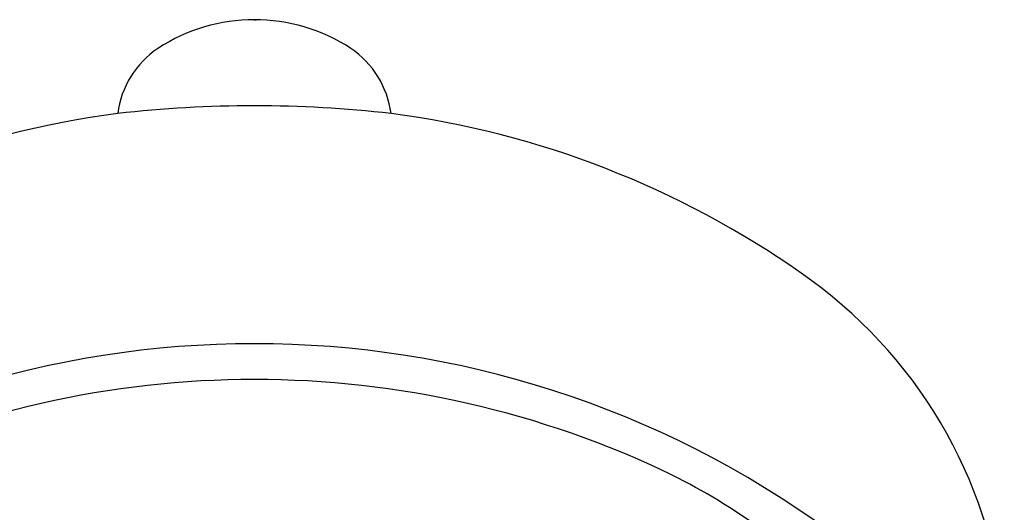
# Model space of a CAD drawing. Units: inches. Extents: x 3495.09 to 3500.56, y 156.45 to 161.67.
# Drawn here: x 3496.98 to 3500.54, y 159.89 to 161.67 of the extents above; entities that cross this region are included whole.
import ezdxf

# ---------------------------------------------------------------- set-up
doc = ezdxf.new("R2010")
doc.units = ezdxf.units.IN
doc.header["$LTSCALE"] = 0.64311
doc.header["$MEASUREMENT"] = 0
doc.layers.get('0').update_dxf_attribs({"color": 255, "linetype": 'CONTINUOUS'})
doc.layers.get('Defpoints').update_dxf_attribs({"linetype": 'CONTINUOUS'})
doc.styles.get("Standard").update_dxf_attribs({"font": 'txt', "width": 0.8})

msp = doc.modelspace()

# ---------------------------------------------------------------- linework, layer by layer
for centre, radius, start, end in [((3497.8266, 161.0296), 0.6375, 56.8207, 123.1793), ((3497.6666, 161.2843), 0.3368, 124.1083, 172.5485), ((3497.9865, 161.2843), 0.3368, 7.4515, 55.8917), ((3497.8266, 156.9456), 4.4101, 83.5688, 96.4312), ((3497.7671, 158.0225), 3.3339, 97.4889, 125.0995), ((3497.886, 158.0225), 3.3339, 54.9005, 82.5111), ((3498.8238, 159.3331), 1.7225, 5.9089, 55.3561), ((3497.8266, 156.9694), 3.5259, 53.8135, 126.1865), ((3497.8266, 156.8927), 3.4732, 64.2252, 115.7748), ((3498.2967, 157.9419), 2.3242, 44.6308, 63.4152)]:
    msp.add_arc(centre, radius, start, end)

# ---------------------------------------------------------------- texts
at = {"layer": 'Defpoints'}
for tag, p, s in [('TRADENAME', (3497.8267, 161.6641), 'PURIST'), ('MODELNUMBER', (3497.8267, 161.6658), 'K-997'), ('PRODUCT', (3497.8267, 161.6625), 'SHOWERHEAD')]:
    msp.add_attdef(tag, p, s, height=0.001, dxfattribs=at)

doc.saveas('drawing.dxf')
